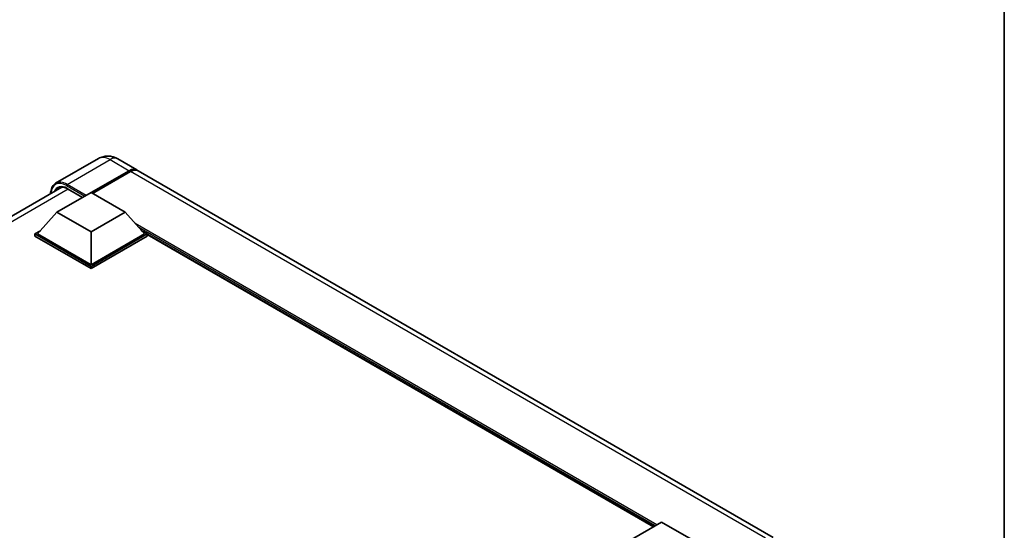
# Model space of a CAD drawing. Units: millimetres. Extents: x 10 to 8487, y -22 to 1102.
# Drawn here: x 1319 to 1574, y 389 to 521 of the extents above; entities that cross this region are included whole.
import ezdxf

# ---------------------------------------------------------------- set-up
doc = ezdxf.new("R2010")
doc.units = ezdxf.units.MM
for name, color, linetype, lineweight in [('Border (ISO)', 7, 'Continuous', 35), ('Visible (ISO)', 7, 'Continuous', 35), ('Visible Narrow (ISO)', 7, 'Continuous', 25)]:
    doc.layers.add(name, color=color, linetype=linetype, lineweight=lineweight)

# ---------------------------------------------------------------- blocks, each defined once
blk = doc.blocks.new('図面枠 tk図枠')
at = {"layer": 'Border (ISO)'}
blk.add_line((405.5, 289), (405.5, 8), dxfattribs=at)

msp = doc.modelspace()

# ---------------------------------------------------------------- linework, layer by layer
at = {"layer": 'Visible (ISO)'}
for p, q in [((1339.2479, 485.2735), (1328.111, 478.8436)), ((1344.2479, 485.1744), (1349.1976, 482.3167)), ((1337.3335, 476.4235), (1347.1976, 482.1186)), ((1337.4749, 476.3418), (1347.1976, 481.9553)), ((1347.5512, 481.9144), (1337.6871, 476.2194)), ((1514.3071, 386.9907), (1349.5512, 482.1126)), ((1190.3758, 397.3859), (1329.7592, 477.859)), ((1328.4593, 471.3408), (1337.2982, 476.4439)), ((1331.1627, 477.4113), (1335.0683, 475.1565)), ((1337.2982, 476.4439), (1346.137, 471.3408)), ((1328.4593, 471.3408), (1323.4389, 465.707)), ((1337.2982, 466.2377), (1328.4593, 471.3408)), ((1346.137, 471.3408), (1337.2982, 466.2377)), ((1346.137, 471.3408), (1351.1574, 465.707)), ((1322.7318, 465.707), (1324.1882, 466.5479)), ((1322.7318, 465.1354), (1322.7318, 465.707)), ((1337.2982, 457.2971), (1322.7318, 465.707)), ((1337.2982, 456.7255), (1322.7318, 465.1354)), ((1337.2982, 457.7053), (1323.4389, 465.707)), ((1337.2982, 466.2377), (1337.2982, 457.7053)), ((1351.1574, 465.707), (1337.2982, 457.7053)), ((1351.8646, 465.707), (1337.2982, 457.2971)), ((1351.8646, 465.1354), (1337.2982, 456.7255)), ((1350.4081, 466.5479), (1351.8646, 465.707)), ((1351.8646, 465.1354), (1351.8646, 465.707)), ((1483.24, 389.7291), (1351.8646, 465.5787)), ((1337.2982, 456.7255), (1337.2982, 457.2971)), ((1476.5275, 385.8536), (1485.3663, 390.9567)), ((1485.3663, 390.9567), (1494.2051, 385.8536))]:
    msp.add_line(p, q, dxfattribs=at)
for centre, major_axis, start_param, end_param in [((1347.1976, 478.8526), (2, 3.4641), 6.19468146, 7.06858347), ((1347.1976, 478.8526), (1.9, 3.2909), 0.1985475, 0.78539816), ((1347.5512, 478.6485), (2, 3.4641), 0, 0.78539816)]:
    msp.add_ellipse(centre, major_axis=major_axis, ratio=0.57735027, start_param=start_param, end_param=end_param, dxfattribs=at)
for points, knots in [([(1344.2479, 485.1744), (1344.0168, 485.3079), (1343.7672, 485.4313), (1343.2218, 485.6465), (1342.9257, 485.7382), (1342.2813, 485.8685), (1341.9324, 485.9068), (1341.1913, 485.8987), (1340.7988, 485.8513), (1340.0099, 485.645), (1339.6144, 485.4851), (1339.2479, 485.2735)], [3.141592654, 3.141592654, 3.141592654, 3.141592654, 3.298672286, 3.298672286, 3.455751919, 3.455751919, 3.612831552, 3.612831552, 3.769911184, 3.769911184, 3.926990817, 3.926990817, 3.926990817, 3.926990817]), ([(1326.7972, 476.1489), (1326.8029, 476.3514), (1326.8197, 476.548), (1326.8832, 476.974), (1326.9362, 477.1993), (1327.078, 477.6214), (1327.1668, 477.8182), (1327.3795, 478.1774), (1327.5035, 478.3398), (1327.7841, 478.6238), (1327.9408, 478.7453), (1328.111, 478.8436)], [1.602386081, 1.602386081, 1.602386081, 1.602386081, 1.727875959, 1.727875959, 1.884955592, 1.884955592, 2.042035225, 2.042035225, 2.199114858, 2.199114858, 2.35619449, 2.35619449, 2.35619449, 2.35619449]), ([(1328.9127, 477.659), (1329.024, 477.7232), (1329.144, 477.7724), (1329.4017, 477.8398), (1329.5395, 477.858), (1329.8313, 477.8612), (1329.9853, 477.8462), (1330.306, 477.7813), (1330.4726, 477.7315), (1330.8133, 477.5971), (1330.9874, 477.5125), (1331.1627, 477.4113)], [2.35619449, 2.35619449, 2.35619449, 2.35619449, 2.513274123, 2.513274123, 2.670353756, 2.670353756, 2.827433388, 2.827433388, 2.984513021, 2.984513021, 3.141592654, 3.141592654, 3.141592654, 3.141592654])]:
    msp.add_open_spline(points, degree=3, knots=knots, dxfattribs=at)
at = {"layer": 'Visible Narrow (ISO)'}
for p, q in [((1331.111, 478.5464), (1342.2479, 484.9763)), ((1342.2479, 484.9763), (1347.1976, 482.1186)), ((1347.3744, 481.8532), (1337.6517, 476.2398)), ((1347.3744, 481.8532), (1347.1976, 481.9553)), ((1512.3071, 386.7926), (1347.5512, 481.9144)), ((1330.9342, 478.2402), (1335.6718, 475.5049)), ((1336.0254, 475.7091), (1331.111, 478.5464)), ((1331.3913, 477.2794), (1191.8109, 396.6926)), ((1335.1415, 475.1988), (1331.111, 477.5258)), ((1484.1289, 390.2423), (1348.7596, 468.3978)), ((1483.7046, 389.9973), (1349.6588, 467.3887)), ((1483.3864, 389.8136), (1350.3332, 466.6319))]:
    msp.add_line(p, q, dxfattribs=at)
for centre, major_axis, start_param, end_param in [((1342.2479, 480.0773), (-3, 5.1962), 5.49778714, 6.28318531), ((1342.2479, 481.7103), (2, 3.4641), 0, 0.78539816), ((1347.3744, 478.7505), (-1.9, -3.2909), 3.70497835, 3.92699082), ((1347.3744, 481.6491), (0.125, -0.2165), 2.17206054, 2.35619449), ((1330.9342, 473.5453), (-2.875, 4.9796), 5.49778714, 7.00309553), ((1331.111, 473.4433), (-2.5, 4.3301), 5.49778714, 6.73421212), ((1331.111, 473.6474), (-3, 5.1962), 5.49778714, 6.28318531), ((1331.111, 478.3423), (0.125, 0.2165), 0.78539816, 2.35619449), ((1331.2877, 473.5453), (-2.375, 4.1136), 0, 0.32588296), ((1331.2877, 477.6278), (-0.125, -0.2165), 5.49778714, 6.28318531)]:
    msp.add_ellipse(centre, major_axis=major_axis, ratio=0.57735027, start_param=start_param, end_param=end_param, dxfattribs=at)

# ---------------------------------------------------------------- block references
at = {"xscale": 4, "yscale": 4, "zscale": 4}
msp.add_blockref('図面枠 tk図枠', (-47.7094, -54.1161), dxfattribs=at)

doc.saveas('drawing.dxf')
